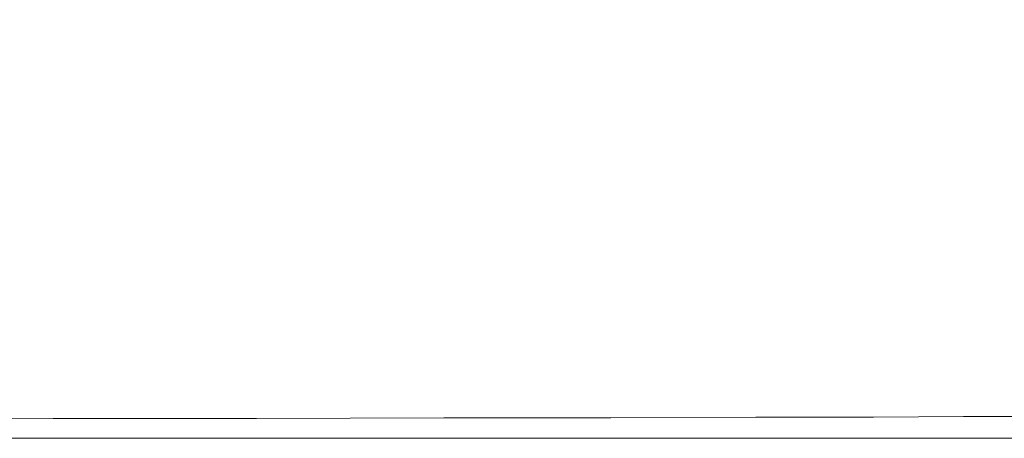
# Model space of a CAD drawing. Extents: x -895 to 895, y -400 to 400.
# Drawn here: x -308 to -153, y -400 to -334 of the extents above; entities that cross this region are included whole.
import ezdxf

# ---------------------------------------------------------------- set-up
doc = ezdxf.new("R2010")
doc.units = 0
doc.header["$LTSCALE"] = 500
doc.header["$MEASUREMENT"] = 0
doc.layers.add('CRS0', color=7, linetype='Continuous')

msp = doc.modelspace()

# ---------------------------------------------------------------- linework, layer by layer
at = {"layer": 'CRS0', "lineweight": 0}
for points, invisible_edges in [([(-147.5, -319.7, 223.2), (-158.4, -321.7, 223.2), (-158.9, -337.4, 224.2), (-147.5, -319.7, 223.2)], 15), ([(-158.9, -337.4, 224.2), (-148, -336.1, 224.2), (-147.5, -319.7, 223.2), (-158.9, -337.4, 224.2)], 15), ([(-158.9, -337.4, 224.2), (-158.4, -321.7, 223.2), (-172.6, -324.5, 223.3), (-158.9, -337.4, 224.2)], 15), ([(-269.6, -337.9, 222.9), (-240.1, -334.8, 223.1), (-239.8, -325.4, 221.7), (-269.6, -337.9, 222.9)], 15), ([(-239.8, -325.4, 221.7), (-269.3, -329, 221.6), (-269.6, -337.9, 222.9), (-239.8, -325.4, 221.7)], 15), ([(-239.8, -325.4, 221.7), (-240.1, -334.8, 223.1), (-213.9, -331.3, 223.2), (-239.8, -325.4, 221.7)], 15), ([(-172.6, -324.5, 223.3), (-191.2, -327.8, 223.3), (-191.5, -341.8, 224.1), (-172.6, -324.5, 223.3)], 15), ([(-191.5, -341.8, 224.1), (-172.9, -339.3, 224.2), (-172.6, -324.5, 223.3), (-191.5, -341.8, 224.1)], 15), ([(-172.6, -324.5, 223.3), (-172.9, -339.3, 224.2), (-158.9, -337.4, 224.2), (-172.6, -324.5, 223.3)], 15), ([(-191.5, -341.8, 224.1), (-191.2, -327.8, 223.3), (-213.9, -331.3, 223.2), (-191.5, -341.8, 224.1)], 15), ([(-269.6, -337.9, 222.9), (-269.3, -329, 221.6), (-301.5, -331.9, 221.2), (-269.6, -337.9, 222.9)], 15), ([(-336.5, -342.3, 222.5), (-301.8, -340.5, 222.7), (-301.5, -331.9, 221.2), (-336.5, -342.3, 222.5)], 15), ([(-301.5, -331.9, 221.2), (-336.3, -334.1, 221), (-336.5, -342.3, 222.5), (-301.5, -331.9, 221.2)], 15), ([(-301.5, -331.9, 221.2), (-301.8, -340.5, 222.7), (-269.6, -337.9, 222.9), (-301.5, -331.9, 221.2)], 15), ([(-213.9, -331.3, 223.2), (-240.1, -334.8, 223.1), (-240.4, -347.3, 224), (-213.9, -331.3, 223.2)], 15), ([(-240.4, -347.3, 224), (-214.2, -344.6, 224.1), (-213.9, -331.3, 223.2), (-240.4, -347.3, 224)], 15), ([(-213.9, -331.3, 223.2), (-214.2, -344.6, 224.1), (-191.5, -341.8, 224.1), (-213.9, -331.3, 223.2)], 15), ([(-240.4, -347.3, 224), (-240.1, -334.8, 223.1), (-269.6, -337.9, 222.9), (-240.4, -347.3, 224)], 15), ([(-148.3, -353.6, 224.6), (-148, -336.1, 224.2), (-158.9, -337.4, 224.2), (-148.3, -353.6, 224.6)], 15), ([(-269.6, -337.9, 222.9), (-301.8, -340.5, 222.7), (-302, -351.9, 223.7), (-269.6, -337.9, 222.9)], 15), ([(-302, -351.9, 223.7), (-269.9, -349.8, 223.8), (-269.6, -337.9, 222.9), (-302, -351.9, 223.7)], 15), ([(-269.6, -337.9, 222.9), (-269.9, -349.8, 223.8), (-240.4, -347.3, 224), (-269.6, -337.9, 222.9)], 15), ([(-173.2, -355.6, 224.5), (-159.2, -354.3, 224.6), (-158.9, -337.4, 224.2), (-173.2, -355.6, 224.5)], 15), ([(-158.9, -337.4, 224.2), (-172.9, -339.3, 224.2), (-173.2, -355.6, 224.5), (-158.9, -337.4, 224.2)], 15), ([(-158.9, -337.4, 224.2), (-159.2, -354.3, 224.6), (-148.3, -353.6, 224.6), (-158.9, -337.4, 224.2)], 15), ([(-173.2, -355.6, 224.5), (-172.9, -339.3, 224.2), (-191.5, -341.8, 224.1), (-173.2, -355.6, 224.5)], 15), ([(-302, -351.9, 223.7), (-301.8, -340.5, 222.7), (-336.5, -342.3, 222.5), (-302, -351.9, 223.7)], 15), ([(-336.5, -342.3, 222.5), (-336.7, -353.3, 223.5), (-302, -351.9, 223.7), (-336.5, -342.3, 222.5)], 15), ([(-214.5, -359.2, 224.4), (-191.8, -357.3, 224.5), (-191.5, -341.8, 224.1), (-214.5, -359.2, 224.4)], 15), ([(-191.5, -341.8, 224.1), (-214.2, -344.6, 224.1), (-214.5, -359.2, 224.4), (-191.5, -341.8, 224.1)], 15), ([(-191.5, -341.8, 224.1), (-191.8, -357.3, 224.5), (-173.2, -355.6, 224.5), (-191.5, -341.8, 224.1)], 15), ([(-214.5, -359.2, 224.4), (-214.2, -344.6, 224.1), (-240.4, -347.3, 224), (-214.5, -359.2, 224.4)], 15), ([(-270.1, -363, 224.3), (-240.7, -361.2, 224.4), (-240.4, -347.3, 224), (-270.1, -363, 224.3)], 15), ([(-240.4, -347.3, 224), (-269.9, -349.8, 223.8), (-270.1, -363, 224.3), (-240.4, -347.3, 224)], 15), ([(-240.4, -347.3, 224), (-240.7, -361.2, 224.4), (-214.5, -359.2, 224.4), (-240.4, -347.3, 224)], 15), ([(-270.1, -363, 224.3), (-269.9, -349.8, 223.8), (-302, -351.9, 223.7), (-270.1, -363, 224.3)], 15), ([(-336.8, -365.5, 224), (-302.2, -364.5, 224.1), (-302, -351.9, 223.7), (-336.8, -365.5, 224)], 15), ([(-302, -351.9, 223.7), (-336.7, -353.3, 223.5), (-336.8, -365.5, 224), (-302, -351.9, 223.7)], 15), ([(-302, -351.9, 223.7), (-302.2, -364.5, 224.1), (-270.1, -363, 224.3), (-302, -351.9, 223.7)], 15), ([(-148.3, -353.6, 224.6), (-159.2, -354.3, 224.6), (-159.4, -370.4, 224.5), (-148.3, -353.6, 224.6)], 15), ([(-159.4, -370.4, 224.5), (-148.6, -370.1, 224.5), (-148.3, -353.6, 224.6), (-159.4, -370.4, 224.5)], 15), ([(-159.4, -370.4, 224.5), (-159.2, -354.3, 224.6), (-173.2, -355.6, 224.5), (-159.4, -370.4, 224.5)], 15), ([(-173.2, -355.6, 224.5), (-191.8, -357.3, 224.5), (-192, -372.2, 224.5), (-173.2, -355.6, 224.5)], 15), ([(-192, -372.2, 224.5), (-173.4, -371.2, 224.5), (-173.2, -355.6, 224.5), (-192, -372.2, 224.5)], 15), ([(-173.2, -355.6, 224.5), (-173.4, -371.2, 224.5), (-159.4, -370.4, 224.5), (-173.2, -355.6, 224.5)], 15), ([(-192, -372.2, 224.5), (-191.8, -357.3, 224.5), (-214.5, -359.2, 224.4), (-192, -372.2, 224.5)], 15), ([(-214.5, -359.2, 224.4), (-240.7, -361.2, 224.4), (-240.9, -374.7, 224.4), (-214.5, -359.2, 224.4)], 15), ([(-240.9, -374.7, 224.4), (-214.7, -373.4, 224.4), (-214.5, -359.2, 224.4), (-240.9, -374.7, 224.4)], 15), ([(-214.5, -359.2, 224.4), (-214.7, -373.4, 224.4), (-192, -372.2, 224.5), (-214.5, -359.2, 224.4)], 15), ([(-240.9, -374.7, 224.4), (-240.7, -361.2, 224.4), (-270.1, -363, 224.3), (-240.9, -374.7, 224.4)], 15), ([(-302.3, -376.7, 224.2), (-302.2, -364.5, 224.1), (-336.8, -365.5, 224), (-302.3, -376.7, 224.2)], 15), ([(-270.1, -363, 224.3), (-302.2, -364.5, 224.1), (-302.3, -376.7, 224.2), (-270.1, -363, 224.3)], 15), ([(-302.3, -376.7, 224.2), (-270.3, -375.8, 224.3), (-270.1, -363, 224.3), (-302.3, -376.7, 224.2)], 15), ([(-270.1, -363, 224.3), (-270.3, -375.8, 224.3), (-240.9, -374.7, 224.4), (-270.1, -363, 224.3)], 15), ([(-336.8, -365.5, 224), (-336.8, -377.3, 224.1), (-302.3, -376.7, 224.2), (-336.8, -365.5, 224)], 15), ([(-173.6, -384.1, 224.1), (-159.6, -383.7, 224.1), (-159.4, -370.4, 224.5), (-173.6, -384.1, 224.1)], 15), ([(-159.4, -370.4, 224.5), (-173.4, -371.2, 224.5), (-173.6, -384.1, 224.1), (-159.4, -370.4, 224.5)], 15), ([(-159.4, -370.4, 224.5), (-159.6, -383.7, 224.1), (-148.7, -383.5, 224.1), (-159.4, -370.4, 224.5)], 15), ([(-148.7, -383.5, 224.1), (-148.6, -370.1, 224.5), (-159.4, -370.4, 224.5), (-148.7, -383.5, 224.1)], 15), ([(-214.8, -385.2, 224), (-192.1, -384.6, 224.1), (-192, -372.2, 224.5), (-214.8, -385.2, 224)], 15), ([(-192, -372.2, 224.5), (-214.7, -373.4, 224.4), (-214.8, -385.2, 224), (-192, -372.2, 224.5)], 15), ([(-192, -372.2, 224.5), (-192.1, -384.6, 224.1), (-173.6, -384.1, 224.1), (-192, -372.2, 224.5)], 15), ([(-173.6, -384.1, 224.1), (-173.4, -371.2, 224.5), (-192, -372.2, 224.5), (-173.6, -384.1, 224.1)], 15), ([(-214.8, -385.2, 224), (-214.7, -373.4, 224.4), (-240.9, -374.7, 224.4), (-214.8, -385.2, 224)], 15), ([(-270.4, -386.4, 224), (-241, -385.8, 224), (-240.9, -374.7, 224.4), (-270.4, -386.4, 224)], 15), ([(-240.9, -374.7, 224.4), (-270.3, -375.8, 224.3), (-270.4, -386.4, 224), (-240.9, -374.7, 224.4)], 15), ([(-240.9, -374.7, 224.4), (-241, -385.8, 224), (-214.8, -385.2, 224), (-240.9, -374.7, 224.4)], 15), ([(-336.9, -387.2, 223.9), (-302.4, -386.8, 223.9), (-302.3, -376.7, 224.2), (-336.9, -387.2, 223.9)], 15), ([(-302.3, -376.7, 224.2), (-336.8, -377.3, 224.1), (-336.9, -387.2, 223.9), (-302.3, -376.7, 224.2)], 15), ([(-302.3, -376.7, 224.2), (-302.4, -386.8, 223.9), (-270.4, -386.4, 224), (-302.3, -376.7, 224.2)], 15), ([(-270.4, -386.4, 224), (-270.3, -375.8, 224.3), (-302.3, -376.7, 224.2), (-270.4, -386.4, 224)], 15), ([(-173.6, -384.1, 224.1), (-192.1, -384.6, 224.1), (-192.2, -392.5, 223.4), (-173.6, -384.1, 224.1)], 15), ([(-192.2, -392.5, 223.4), (-173.7, -392.3, 223.4), (-173.6, -384.1, 224.1), (-192.2, -392.5, 223.4)], 15), ([(-173.6, -384.1, 224.1), (-173.7, -392.3, 223.4), (-159.7, -392.1, 223.4), (-173.6, -384.1, 224.1)], 15), ([(-159.7, -392.1, 223.4), (-159.6, -383.7, 224.1), (-173.6, -384.1, 224.1), (-159.7, -392.1, 223.4)], 15), ([(-148.7, -383.5, 224.1), (-159.6, -383.7, 224.1), (-159.7, -392.1, 223.4), (-148.7, -383.5, 224.1)], 15), ([(-159.7, -392.1, 223.4), (-148.8, -392, 223.4), (-148.7, -383.5, 224.1), (-159.7, -392.1, 223.4)], 15), ([(-241.1, -392.9, 223.3), (-241, -385.8, 224), (-270.4, -386.4, 224), (-241.1, -392.9, 223.3)], 15), ([(-214.8, -385.2, 224), (-241, -385.8, 224), (-241.1, -392.9, 223.3), (-214.8, -385.2, 224)], 15), ([(-241.1, -392.9, 223.3), (-214.9, -392.7, 223.4), (-214.8, -385.2, 224), (-241.1, -392.9, 223.3)], 15), ([(-214.8, -385.2, 224), (-214.9, -392.7, 223.4), (-192.2, -392.5, 223.4), (-214.8, -385.2, 224)], 15), ([(-192.2, -392.5, 223.4), (-192.1, -384.6, 224.1), (-214.8, -385.2, 224), (-192.2, -392.5, 223.4)], 15), ([(-302.5, -393.3, 223.3), (-302.4, -386.8, 223.9), (-336.9, -387.2, 223.9), (-302.5, -393.3, 223.3)], 15), ([(-336.9, -387.2, 223.9), (-336.9, -393.5, 223.3), (-302.5, -393.3, 223.3), (-336.9, -387.2, 223.9)], 15), ([(-270.4, -386.4, 224), (-302.4, -386.8, 223.9), (-302.5, -393.3, 223.3), (-270.4, -386.4, 224)], 15), ([(-302.5, -393.3, 223.3), (-270.5, -393.2, 223.3), (-270.4, -386.4, 224), (-302.5, -393.3, 223.3)], 15), ([(-270.4, -386.4, 224), (-270.5, -393.2, 223.3), (-241.1, -392.9, 223.3), (-270.4, -386.4, 224)], 15), ([(-173.8, -396.8, 222.1), (-173.7, -392.3, 223.4), (-192.2, -392.5, 223.4), (-173.8, -396.8, 222.1)], 15), ([(-173.8, -396.8, 222.1), (-159.7, -396.7, 222.1), (-159.7, -392.1, 223.4), (-173.8, -396.8, 222.1)], 14), ([(-159.7, -392.1, 223.4), (-173.7, -392.3, 223.4), (-173.8, -396.8, 222.1), (-159.7, -392.1, 223.4)], 15), ([(-148.9, -396.7, 222.1), (-148.8, -392, 223.4), (-159.7, -392.1, 223.4), (-148.9, -396.7, 222.1)], 15), ([(-159.7, -392.1, 223.4), (-159.7, -396.7, 222.1), (-148.9, -396.7, 222.1), (-159.7, -392.1, 223.4)], 13), ([(-336.9, -397.1, 222), (-302.5, -397, 222.1), (-302.5, -393.3, 223.3), (-336.9, -397.1, 222)], 15), ([(-302.5, -393.3, 223.3), (-336.9, -393.5, 223.3), (-336.9, -397.1, 222), (-302.5, -393.3, 223.3)], 15), ([(-270.6, -397, 222.1), (-270.5, -393.2, 223.3), (-302.5, -393.3, 223.3), (-270.6, -397, 222.1)], 15), ([(-302.5, -393.3, 223.3), (-302.5, -397, 222.1), (-270.6, -397, 222.1), (-302.5, -393.3, 223.3)], 15), ([(-270.6, -397, 222.1), (-241.2, -396.9, 222.1), (-241.1, -392.9, 223.3), (-270.6, -397, 222.1)], 14), ([(-241.1, -392.9, 223.3), (-270.5, -393.2, 223.3), (-270.6, -397, 222.1), (-241.1, -392.9, 223.3)], 15), ([(-241.1, -392.9, 223.3), (-241.2, -396.9, 222.1), (-215, -396.9, 222.1), (-241.1, -392.9, 223.3)], 13), ([(-215, -396.9, 222.1), (-214.9, -392.7, 223.4), (-241.1, -392.9, 223.3), (-215, -396.9, 222.1)], 15), ([(-215, -396.9, 222.1), (-192.3, -396.8, 222.1), (-192.2, -392.5, 223.4), (-215, -396.9, 222.1)], 15), ([(-192.2, -392.5, 223.4), (-214.9, -392.7, 223.4), (-215, -396.9, 222.1), (-192.2, -392.5, 223.4)], 15), ([(-192.2, -392.5, 223.4), (-192.3, -396.8, 222.1), (-173.8, -396.8, 222.1), (-192.2, -392.5, 223.4)], 15), ([(-241.2, -398.8, 219.8), (-241.2, -396.9, 222.1), (-270.6, -397, 222.1), (-241.2, -398.8, 219.8)], 15), ([(-215, -396.9, 222.1), (-241.2, -396.9, 222.1), (-241.2, -398.8, 219.8), (-215, -396.9, 222.1)], 15), ([(-241.2, -398.8, 219.8), (-215, -398.8, 219.8), (-215, -396.9, 222.1), (-241.2, -398.8, 219.8)], 15), ([(-192.3, -398.8, 219.8), (-192.3, -396.8, 222.1), (-215, -396.9, 222.1), (-192.3, -398.8, 219.8)], 13), ([(-215, -396.9, 222.1), (-215, -398.8, 219.8), (-192.3, -398.8, 219.8), (-215, -396.9, 222.1)], 15), ([(-173.8, -396.8, 222.1), (-192.3, -396.8, 222.1), (-192.3, -398.8, 219.8), (-173.8, -396.8, 222.1)], 14), ([(-192.3, -398.8, 219.8), (-173.8, -398.8, 219.9), (-173.8, -396.8, 222.1), (-192.3, -398.8, 219.8)], 15), ([(-159.8, -398.8, 219.9), (-159.7, -396.7, 222.1), (-173.8, -396.8, 222.1), (-159.8, -398.8, 219.9)], 15), ([(-173.8, -396.8, 222.1), (-173.8, -398.8, 219.9), (-159.8, -398.8, 219.9), (-173.8, -396.8, 222.1)], 15), ([(-148.9, -396.7, 222.1), (-159.7, -396.7, 222.1), (-159.8, -398.8, 219.9), (-148.9, -396.7, 222.1)], 15), ([(-159.8, -398.8, 219.9), (-148.9, -398.8, 219.9), (-148.9, -396.7, 222.1), (-159.8, -398.8, 219.9)], 15), ([(-302.5, -398.8, 219.8), (-302.5, -397, 222.1), (-336.9, -397.1, 222), (-302.5, -398.8, 219.8)], 13), ([(-336.9, -397.1, 222), (-336.9, -398.8, 219.8), (-302.5, -398.8, 219.8), (-336.9, -397.1, 222)], 15), ([(-270.6, -397, 222.1), (-302.5, -397, 222.1), (-302.5, -398.8, 219.8), (-270.6, -397, 222.1)], 14), ([(-302.5, -398.8, 219.8), (-270.6, -398.8, 219.8), (-270.6, -397, 222.1), (-302.5, -398.8, 219.8)], 15), ([(-270.6, -397, 222.1), (-270.6, -398.8, 219.8), (-241.2, -398.8, 219.8), (-270.6, -397, 222.1)], 15), ([(-336.9, -399.4, 216.6), (-302.5, -399.4, 216.6), (-302.5, -398.8, 219.8), (-336.9, -399.4, 216.6)], 15), ([(-302.5, -398.8, 219.8), (-336.9, -398.8, 219.8), (-336.9, -399.4, 216.6), (-302.5, -398.8, 219.8)], 15), ([(-336.9, -399.4, 216.6), (-336.9, -399.8, 211.8), (-302.5, -399.8, 211.8), (-336.9, -399.4, 216.6)], 15), ([(-302.5, -399.8, 211.8), (-302.5, -399.4, 216.6), (-336.9, -399.4, 216.6), (-302.5, -399.8, 211.8)], 15), ([(-336.9, -400, 205.9), (-302.5, -400, 205.9), (-302.5, -399.8, 211.8), (-336.9, -400, 205.9)], 15), ([(-302.5, -399.8, 211.8), (-336.9, -399.8, 211.8), (-336.9, -400, 205.9), (-302.5, -399.8, 211.8)], 15), ([(-336.9, -400, 205.9), (-336.9, -400.1, 199.4), (-302.5, -400.1, 199.4), (-336.9, -400, 205.9)], 15), ([(-302.5, -400.1, 199.4), (-302.5, -400, 205.9), (-336.9, -400, 205.9), (-302.5, -400.1, 199.4)], 15), ([(-270.6, -399.4, 216.6), (-270.6, -398.8, 219.8), (-302.5, -398.8, 219.8), (-270.6, -399.4, 216.6)], 15), ([(-302.5, -398.8, 219.8), (-302.5, -399.4, 216.6), (-270.6, -399.4, 216.6), (-302.5, -398.8, 219.8)], 15), ([(-270.6, -399.4, 216.6), (-302.5, -399.4, 216.6), (-302.5, -399.8, 211.8), (-270.6, -399.4, 216.6)], 15), ([(-302.5, -399.8, 211.8), (-270.6, -399.8, 211.8), (-270.6, -399.4, 216.6), (-302.5, -399.8, 211.8)], 15), ([(-270.6, -400, 205.9), (-270.6, -399.8, 211.8), (-302.5, -399.8, 211.8), (-270.6, -400, 205.9)], 15), ([(-302.5, -399.8, 211.8), (-302.5, -400, 205.9), (-270.6, -400, 205.9), (-302.5, -399.8, 211.8)], 15), ([(-270.6, -400, 205.9), (-302.5, -400, 205.9), (-302.5, -400.1, 199.4), (-270.6, -400, 205.9)], 15), ([(-302.5, -400.1, 199.4), (-270.6, -400.1, 199.4), (-270.6, -400, 205.9), (-302.5, -400.1, 199.4)], 15), ([(-270.6, -399.4, 216.6), (-241.2, -399.4, 216.6), (-241.2, -398.8, 219.8), (-270.6, -399.4, 216.6)], 15), ([(-241.2, -398.8, 219.8), (-270.6, -398.8, 219.8), (-270.6, -399.4, 216.6), (-241.2, -398.8, 219.8)], 15), ([(-270.6, -399.4, 216.6), (-270.6, -399.8, 211.8), (-241.2, -399.8, 211.8), (-270.6, -399.4, 216.6)], 15), ([(-241.2, -399.8, 211.8), (-241.2, -399.4, 216.6), (-270.6, -399.4, 216.6), (-241.2, -399.8, 211.8)], 15), ([(-270.6, -400, 205.9), (-241.2, -400, 205.9), (-241.2, -399.8, 211.8), (-270.6, -400, 205.9)], 15), ([(-241.2, -399.8, 211.8), (-270.6, -399.8, 211.8), (-270.6, -400, 205.9), (-241.2, -399.8, 211.8)], 15), ([(-270.6, -400, 205.9), (-270.6, -400.1, 199.4), (-241.2, -400.1, 199.4), (-270.6, -400, 205.9)], 15), ([(-241.2, -400.1, 199.4), (-241.2, -400, 205.9), (-270.6, -400, 205.9), (-241.2, -400.1, 199.4)], 15), ([(-215, -399.4, 216.6), (-215, -398.8, 219.8), (-241.2, -398.8, 219.8), (-215, -399.4, 216.6)], 15), ([(-241.2, -398.8, 219.8), (-241.2, -399.4, 216.6), (-215, -399.4, 216.6), (-241.2, -398.8, 219.8)], 15), ([(-215, -399.4, 216.6), (-241.2, -399.4, 216.6), (-241.2, -399.8, 211.8), (-215, -399.4, 216.6)], 15), ([(-241.2, -399.8, 211.8), (-215, -399.8, 211.8), (-215, -399.4, 216.6), (-241.2, -399.8, 211.8)], 15), ([(-215, -400, 205.9), (-215, -399.8, 211.8), (-241.2, -399.8, 211.8), (-215, -400, 205.9)], 15), ([(-241.2, -399.8, 211.8), (-241.2, -400, 205.9), (-215, -400, 205.9), (-241.2, -399.8, 211.8)], 15), ([(-215, -400, 205.9), (-241.2, -400, 205.9), (-241.2, -400.1, 199.4), (-215, -400, 205.9)], 15), ([(-241.2, -400.1, 199.4), (-215, -400.1, 199.4), (-215, -400, 205.9), (-241.2, -400.1, 199.4)], 15), ([(-215, -399.4, 216.6), (-192.3, -399.4, 216.6), (-192.3, -398.8, 219.8), (-215, -399.4, 216.6)], 15), ([(-192.3, -398.8, 219.8), (-215, -398.8, 219.8), (-215, -399.4, 216.6), (-192.3, -398.8, 219.8)], 15), ([(-215, -399.4, 216.6), (-215, -399.8, 211.8), (-192.3, -399.8, 211.8), (-215, -399.4, 216.6)], 15), ([(-192.3, -399.8, 211.8), (-192.3, -399.4, 216.6), (-215, -399.4, 216.6), (-192.3, -399.8, 211.8)], 15), ([(-215, -400, 205.9), (-192.3, -400, 205.9), (-192.3, -399.8, 211.8), (-215, -400, 205.9)], 15), ([(-192.3, -399.8, 211.8), (-215, -399.8, 211.8), (-215, -400, 205.9), (-192.3, -399.8, 211.8)], 15), ([(-215, -400, 205.9), (-215, -400.1, 199.4), (-192.3, -400.1, 199.4), (-215, -400, 205.9)], 15), ([(-192.3, -400.1, 199.4), (-192.3, -400, 205.9), (-215, -400, 205.9), (-192.3, -400.1, 199.4)], 15), ([(-173.8, -399.4, 216.6), (-173.8, -398.8, 219.9), (-192.3, -398.8, 219.8), (-173.8, -399.4, 216.6)], 15), ([(-192.3, -398.8, 219.8), (-192.3, -399.4, 216.6), (-173.8, -399.4, 216.6), (-192.3, -398.8, 219.8)], 15), ([(-173.8, -399.4, 216.6), (-192.3, -399.4, 216.6), (-192.3, -399.8, 211.8), (-173.8, -399.4, 216.6)], 15), ([(-192.3, -399.8, 211.8), (-173.8, -399.8, 211.8), (-173.8, -399.4, 216.6), (-192.3, -399.8, 211.8)], 15), ([(-173.8, -400, 205.9), (-173.8, -399.8, 211.8), (-192.3, -399.8, 211.8), (-173.8, -400, 205.9)], 15), ([(-192.3, -399.8, 211.8), (-192.3, -400, 205.9), (-173.8, -400, 205.9), (-192.3, -399.8, 211.8)], 15), ([(-173.8, -400, 205.9), (-192.3, -400, 205.9), (-192.3, -400.1, 199.4), (-173.8, -400, 205.9)], 15), ([(-192.3, -400.1, 199.4), (-173.8, -400.1, 199.4), (-173.8, -400, 205.9), (-192.3, -400.1, 199.4)], 15), ([(-173.8, -399.4, 216.6), (-159.8, -399.4, 216.6), (-159.8, -398.8, 219.9), (-173.8, -399.4, 216.6)], 15), ([(-159.8, -398.8, 219.9), (-173.8, -398.8, 219.9), (-173.8, -399.4, 216.6), (-159.8, -398.8, 219.9)], 15), ([(-173.8, -399.4, 216.6), (-173.8, -399.8, 211.8), (-159.8, -399.8, 211.8), (-173.8, -399.4, 216.6)], 15), ([(-159.8, -399.8, 211.8), (-159.8, -399.4, 216.6), (-173.8, -399.4, 216.6), (-159.8, -399.8, 211.8)], 15), ([(-173.8, -400, 205.9), (-159.8, -400, 205.9), (-159.8, -399.8, 211.8), (-173.8, -400, 205.9)], 15), ([(-159.8, -399.8, 211.8), (-173.8, -399.8, 211.8), (-173.8, -400, 205.9), (-159.8, -399.8, 211.8)], 15), ([(-173.8, -400, 205.9), (-173.8, -400.1, 199.4), (-159.8, -400.1, 199.4), (-173.8, -400, 205.9)], 15), ([(-159.8, -400.1, 199.4), (-159.8, -400, 205.9), (-173.8, -400, 205.9), (-159.8, -400.1, 199.4)], 15), ([(-148.9, -399.4, 216.6), (-148.9, -398.8, 219.9), (-159.8, -398.8, 219.9), (-148.9, -399.4, 216.6)], 15), ([(-159.8, -398.8, 219.9), (-159.8, -399.4, 216.6), (-148.9, -399.4, 216.6), (-159.8, -398.8, 219.9)], 15), ([(-148.9, -399.4, 216.6), (-159.8, -399.4, 216.6), (-159.8, -399.8, 211.8), (-148.9, -399.4, 216.6)], 15), ([(-159.8, -399.8, 211.8), (-148.9, -399.8, 211.8), (-148.9, -399.4, 216.6), (-159.8, -399.8, 211.8)], 15), ([(-148.9, -400, 205.9), (-148.9, -399.8, 211.8), (-159.8, -399.8, 211.8), (-148.9, -400, 205.9)], 15), ([(-159.8, -399.8, 211.8), (-159.8, -400, 205.9), (-148.9, -400, 205.9), (-159.8, -399.8, 211.8)], 15), ([(-148.9, -400, 205.9), (-159.8, -400, 205.9), (-159.8, -400.1, 199.4), (-148.9, -400, 205.9)], 15), ([(-159.8, -400.1, 199.4), (-148.9, -400.1, 199.4), (-148.9, -400, 205.9), (-159.8, -400.1, 199.4)], 15), ([(-336.9, -400.1, 192.5), (-302.5, -400.1, 192.5), (-302.5, -400.1, 199.4), (-336.9, -400.1, 192.5)], 14), ([(-302.5, -400.1, 199.4), (-336.9, -400.1, 199.4), (-336.9, -400.1, 192.5), (-302.5, -400.1, 199.4)], 15), ([(-270.6, -400.1, 192.5), (-270.6, -400.1, 199.4), (-302.5, -400.1, 199.4), (-270.6, -400.1, 192.5)], 15), ([(-302.5, -400.1, 199.4), (-302.5, -400.1, 192.5), (-270.6, -400.1, 192.5), (-302.5, -400.1, 199.4)], 13), ([(-270.6, -400.1, 192.5), (-241.2, -400.1, 192.5), (-241.2, -400.1, 199.4), (-270.6, -400.1, 192.5)], 14), ([(-241.2, -400.1, 199.4), (-270.6, -400.1, 199.4), (-270.6, -400.1, 192.5), (-241.2, -400.1, 199.4)], 15), ([(-215, -400.1, 192.5), (-215, -400.1, 199.4), (-241.2, -400.1, 199.4), (-215, -400.1, 192.5)], 15), ([(-241.2, -400.1, 199.4), (-241.2, -400.1, 192.5), (-215, -400.1, 192.5), (-241.2, -400.1, 199.4)], 13), ([(-215, -400.1, 192.5), (-192.3, -400.1, 192.5), (-192.3, -400.1, 199.4), (-215, -400.1, 192.5)], 14), ([(-192.3, -400.1, 199.4), (-215, -400.1, 199.4), (-215, -400.1, 192.5), (-192.3, -400.1, 199.4)], 15), ([(-173.8, -400.1, 192.5), (-173.8, -400.1, 199.4), (-192.3, -400.1, 199.4), (-173.8, -400.1, 192.5)], 15), ([(-192.3, -400.1, 199.4), (-192.3, -400.1, 192.5), (-173.8, -400.1, 192.5), (-192.3, -400.1, 199.4)], 13), ([(-173.8, -400.1, 192.5), (-159.8, -400.1, 192.5), (-159.8, -400.1, 199.4), (-173.8, -400.1, 192.5)], 14), ([(-159.8, -400.1, 199.4), (-173.8, -400.1, 199.4), (-173.8, -400.1, 192.5), (-159.8, -400.1, 199.4)], 15), ([(-148.9, -400.1, 192.5), (-148.9, -400.1, 199.4), (-159.8, -400.1, 199.4), (-148.9, -400.1, 192.5)], 15), ([(-159.8, -400.1, 199.4), (-159.8, -400.1, 192.5), (-148.9, -400.1, 192.5), (-159.8, -400.1, 199.4)], 13)]:
    msp.add_3dface(points, dxfattribs=dict(at, invisible_edges=invisible_edges))

doc.saveas('drawing.dxf')
